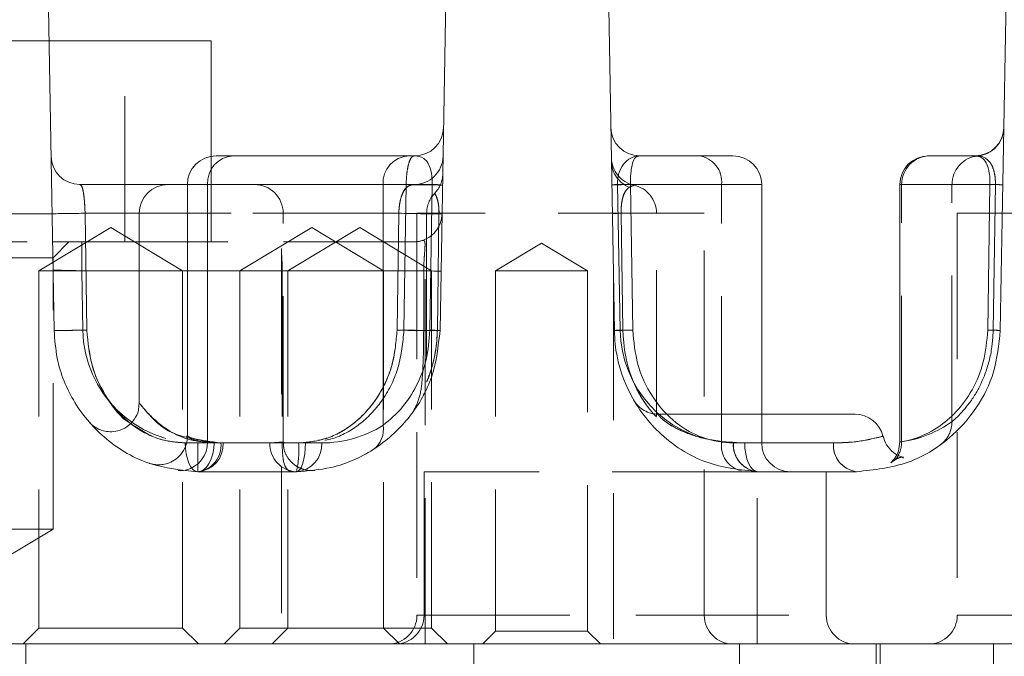
# Model space of a CAD drawing. Units: millimetres. Extents: x -1 to 201, y -13 to 267.
# Drawn here: x 88 to 97, y 76 to 82 of the extents above; entities that cross this region are included whole.
import ezdxf

# ---------------------------------------------------------------- set-up
doc = ezdxf.new("R2010")
doc.units = ezdxf.units.MM
doc.linetypes.add('HIDDEN', pattern=[1.905, 1.27, -0.635])

msp = doc.modelspace()

# ---------------------------------------------------------------- linework, layer by layer
at = {"color": 7, "linetype": 'Continuous', "lineweight": 15}
for p, q in [((91.9108, 79.1438), (92.1517, 92.9418)), ((96.7858, 79.1438), (97.0267, 92.9418)), ((88.5159, 81.6656), (89.9194, 81.6656)), ((89.9194, 80.6619), (89.9194, 81.6656)), ((89.9622, 80.6656), (90.1089, 80.6656)), ((90.1089, 80.6656), (91.6359, 80.6656)), ((91.6359, 80.6656), (91.6917, 80.6656)), ((93.6471, 80.6656), (94.4599, 80.6656)), ((96.1613, 80.6656), (96.5667, 80.6656)), ((88.7764, 80.4156), (89.5444, 80.4156)), ((89.5444, 80.4156), (89.7122, 80.4156)), ((89.7122, 80.4156), (89.7122, 78.2235)), ((91.4152, 80.4156), (89.8882, 80.4156)), ((89.8882, 78.1748), (89.8882, 80.4156)), ((91.4152, 78.3198), (91.4152, 80.4156)), ((91.8426, 80.4156), (91.4152, 80.4156)), ((91.8232, 79.1482), (91.8426, 80.4156)), ((93.5688, 80.4156), (93.5882, 79.1482)), ((94.7099, 78.1656), (94.7099, 80.4156)), ((95.9113, 80.4156), (95.9113, 78.1747)), ((96.6765, 79.1482), (96.6959, 80.4156)), ((88.8224, 80.1656), (88.8376, 79.1482)), ((89.2944, 80.1656), (89.2944, 78.5074)), ((94.7099, 78.4156), (95.5216, 78.4156)), ((90.0234, 78.1656), (90.8817, 78.1656)), ((89.8028, 77.9156), (90.661, 77.9156)), ((94.6778, 77.9156), (95.536, 77.9156)), ((85.2944, 76.4156), (104.0444, 76.4156)), ((88.308, 76.4156), (88.308, 76.1656))]:
    msp.add_line(p, q, dxfattribs=at)
at = {"color": 7, "linetype": 'HIDDEN', "lineweight": 0}
for p, q in [((88.1694, 81.6656), (88.5159, 81.6656)), ((89.1694, 79.9156), (89.1694, 81.6656)), ((89.9194, 79.9156), (89.9194, 80.6619)), ((89.7122, 80.4156), (91.6873, 80.4156)), ((91.6157, 80.4156), (91.5968, 79.1482)), ((93.4557, 80.4156), (94.3607, 80.4156)), ((93.4778, 79.1482), (93.4557, 80.4156)), ((94.3607, 78.1725), (94.3607, 80.4156)), ((94.3607, 80.4156), (94.7099, 80.4156)), ((95.9274, 78.176), (95.9274, 80.4156)), ((95.9274, 80.4156), (96.3655, 80.4156)), ((96.3655, 80.4156), (96.7428, 80.4156)), ((96.3655, 78.3523), (96.3655, 80.4156)), ((96.7428, 80.4156), (96.7238, 79.1482)), ((88.5352, 80.1591), (87.0535, 80.1591)), ((88.8376, 79.1482), (88.8224, 80.1656)), ((88.8224, 80.1656), (90.5361, 80.1656)), ((91.5523, 80.1656), (89.7122, 80.1656)), ((90.546, 78.1722), (90.546, 80.1656)), ((91.5371, 79.1482), (91.5523, 80.1656)), ((91.5523, 80.1656), (91.5371, 79.1482)), ((94.2099, 80.1656), (91.7099, 80.1656)), ((91.7099, 80.1656), (91.7099, 76.6656)), ((91.7944, 80.1656), (91.7944, 78.6973)), ((93.487, 80.1656), (93.5012, 79.1482)), ((93.5012, 79.1482), (93.487, 80.1656)), ((93.487, 80.1656), (93.5012, 79.1482)), ((93.5012, 79.1482), (93.487, 80.1656)), ((93.7944, 78.3996), (93.7944, 80.1656)), ((94.2099, 76.6656), (94.2099, 80.1656)), ((98.9113, 80.1656), (96.4113, 80.1656)), ((96.4113, 80.1656), (96.4113, 76.6656)), ((89.046, 80.0411), (88.421, 79.6656)), ((89.671, 79.6656), (89.046, 80.0411)), ((90.7944, 80.0411), (90.1694, 79.6656)), ((91.2122, 80.0411), (90.5872, 79.6656)), ((91.4194, 79.6656), (90.7944, 80.0411)), ((91.8372, 79.6656), (91.2122, 80.0411)), ((87.0493, 79.9156), (88.5395, 79.9156)), ((88.5395, 79.9156), (88.7939, 79.9156)), ((88.5444, 79.7781), (88.6819, 79.9156)), ((88.7939, 79.6656), (88.7939, 79.9156)), ((88.7939, 79.9156), (90.5494, 79.9156)), ((90.5304, 79.8593), (90.5304, 76.4156)), ((90.5494, 79.9156), (91.6786, 79.9156)), ((91.7804, 76.4156), (91.7804, 79.8892)), ((92.7944, 79.906), (92.3944, 79.6656)), ((93.1944, 79.6656), (92.7944, 79.906)), ((87.2944, 79.7781), (88.5444, 79.7781)), ((88.5444, 77.4156), (88.5444, 79.7781)), ((89.671, 79.6656), (88.421, 79.6656)), ((88.421, 79.6656), (88.421, 76.5531)), ((88.7939, 79.6656), (88.8029, 79.1482)), ((89.671, 76.5531), (89.671, 79.6656)), ((90.1694, 79.6656), (89.671, 79.6656)), ((90.5872, 79.6656), (90.1694, 79.6656)), ((90.1694, 79.6656), (90.1694, 76.5531)), ((90.5379, 79.6656), (90.5379, 78.1656)), ((91.8372, 79.6656), (90.5872, 79.6656)), ((90.5872, 79.6656), (90.5872, 76.5531)), ((91.4194, 76.5531), (91.4194, 79.6656)), ((91.7692, 79.6639), (91.7685, 79.1463)), ((91.8372, 76.5531), (91.8372, 79.6656)), ((93.1944, 79.6656), (92.3944, 79.6656)), ((92.3944, 79.6656), (92.3944, 76.5281)), ((93.1944, 76.5281), (93.1944, 79.6656)), ((93.4194, 79.6343), (93.4194, 76.4156)), ((93.8117, 78.4156), (94.7099, 78.4156)), ((88.8626, 78.3418), (88.8664, 78.3375)), ((89.6946, 78.1656), (90.4303, 78.1656)), ((90.4303, 78.1656), (89.6946, 78.1656)), ((89.8028, 78.1656), (89.8028, 77.9156)), ((89.8028, 78.1656), (90.5379, 78.1656)), ((89.9444, 78.1656), (90.6801, 78.1656)), ((90.6801, 78.1656), (89.9444, 78.1656)), ((90.7398, 78.1656), (90.0041, 78.1656)), ((93.875, 78.2074), (93.8734, 78.2088)), ((94.463, 78.1656), (94.3607, 78.1725)), ((94.5621, 78.1656), (95.3346, 78.1656)), ((94.7099, 78.1656), (94.5621, 78.1656)), ((95.9274, 78.176), (95.9196, 78.1747)), ((94.6778, 77.9156), (91.7716, 77.9156)), ((91.7716, 77.9156), (91.7716, 76.6656)), ((94.6694, 76.4156), (94.6694, 77.9157)), ((95.2716, 76.6656), (95.2716, 77.9156)), ((87.2944, 77.4156), (88.5444, 77.4156)), ((87.9194, 77.0401), (88.5444, 77.4156)), ((91.7099, 76.6656), (94.2099, 76.6656)), ((91.7716, 76.6656), (95.2716, 76.6656)), ((96.4113, 76.6656), (98.9113, 76.6656)), ((88.421, 76.5531), (88.2835, 76.4156)), ((89.671, 76.5531), (88.421, 76.5531)), ((89.8085, 76.4156), (89.671, 76.5531)), ((90.1694, 76.5531), (90.0319, 76.4156)), ((90.5872, 76.5531), (90.1694, 76.5531)), ((90.5872, 76.5531), (90.4497, 76.4156)), ((91.8372, 76.5531), (90.5872, 76.5531)), ((91.5569, 76.4156), (91.4194, 76.5531)), ((91.9747, 76.4156), (91.8372, 76.5531)), ((92.3944, 76.5281), (92.2819, 76.4156)), ((93.1944, 76.5281), (92.3944, 76.5281)), ((93.3069, 76.4156), (93.1944, 76.5281)), ((92.2046, 76.4156), (92.2046, 76.1656)), ((94.5165, 76.4156), (94.5165, 76.1656)), ((95.7046, 76.1656), (95.7046, 76.4156)), ((95.7398, 76.1656), (95.7398, 76.4156)), ((96.7268, 76.4156), (96.7268, 76.1656))]:
    msp.add_line(p, q, dxfattribs=at)
at = {"color": 8, "linetype": 'Continuous', "lineweight": 15}
for p, q in [((89.8882, 80.4156), (89.7122, 80.4156)), ((94.7099, 80.4156), (93.5688, 80.4156)), ((96.6959, 80.4156), (95.9113, 80.4156)), ((89.2944, 80.1656), (88.8224, 80.1656)), ((89.7122, 80.1656), (89.2944, 80.1656)), ((94.463, 78.1656), (94.7099, 78.1656)), ((95.3346, 78.1656), (94.7099, 78.1656))]:
    msp.add_line(p, q, dxfattribs=at)
at = {"color": 7, "linetype": 'Continuous', "lineweight": 15, "flags": 128}
for points in [[(88.5529, 79.1438), (88.4348, 85.9138), (88.3121, 92.9418)], [(93.4279, 79.1438), (93.3098, 85.9146), (93.1871, 92.9418)]]:
    msp.add_lwpolyline(points, dxfattribs=at)
at = {"color": 7, "linetype": 'HIDDEN', "lineweight": 0, "flags": 128}
for points in [[(91.8876, 79.1482), (91.8945, 79.6483), (91.9018, 80.1656)], [(91.9018, 80.1656), (91.8945, 79.6483), (91.8876, 79.1482)], [(91.8876, 79.1482), (91.8945, 79.6483), (91.9018, 80.1656)], [(91.9018, 80.1656), (91.8945, 79.6483), (91.8876, 79.1482)], [(88.7939, 79.6656), (88.7451, 79.6665), (88.6982, 79.6673), (88.6549, 79.668), (88.617, 79.6687), (88.5859, 79.6692), (88.5628, 79.6696), (88.5486, 79.6699), (88.5438, 79.67)], [(91.9199, 79.6612), (91.9172, 79.6613), (91.9094, 79.6614), (91.8965, 79.6617), (91.8788, 79.662), (91.8568, 79.6623), (91.8308, 79.6628), (91.8014, 79.6633), (91.7692, 79.6639)], [(88.8029, 79.1482), (88.7541, 79.1473), (88.7073, 79.1465), (88.664, 79.1457), (88.6262, 79.1451), (88.5951, 79.1445), (88.572, 79.1441), (88.5577, 79.1439), (88.5529, 79.1438)], [(91.7685, 79.1463), (91.7991, 79.1457), (91.8269, 79.1453), (91.8515, 79.1448), (91.8723, 79.1445), (91.8889, 79.1442), (91.901, 79.144), (91.9084, 79.1438), (91.9108, 79.1438)], [(93.433, 79.1442), (93.4308, 79.1441), (93.4279, 79.1438)], [(89.8028, 77.9156), (89.7817, 77.9204), (89.7614, 77.9346), (89.7427, 77.9577), (89.7263, 77.9888), (89.7129, 78.0267), (89.7029, 78.0699), (89.6967, 78.1168), (89.6946, 78.1656)], [(89.8028, 77.9156), (89.7817, 77.9204), (89.7614, 77.9346), (89.7427, 77.9577), (89.7263, 77.9888), (89.7129, 78.0267), (89.7029, 78.0699), (89.6967, 78.1168), (89.6946, 78.1656)], [(89.8028, 77.9156), (89.8304, 77.9204), (89.857, 77.9346), (89.8815, 77.9577), (89.9029, 77.9888), (89.9205, 78.0267), (89.9336, 78.0699), (89.9417, 78.1168), (89.9444, 78.1656)], [(89.8028, 77.9156), (89.8304, 77.9204), (89.857, 77.9346), (89.8815, 77.9577), (89.9029, 77.9888), (89.9205, 78.0267), (89.9336, 78.0699), (89.9417, 78.1168), (89.9444, 78.1656)], [(90.661, 77.9156), (90.6764, 77.9204), (90.6911, 77.9346), (90.7048, 77.9577), (90.7167, 77.9888), (90.7265, 78.0267), (90.7338, 78.0699), (90.7382, 78.1168), (90.7398, 78.1656)], [(94.5621, 78.1656), (94.5644, 78.1168), (94.5709, 78.0699), (94.5816, 78.0267), (94.596, 77.9888), (94.6135, 77.9577), (94.6335, 77.9346), (94.6552, 77.9204), (94.6778, 77.9156)], [(94.6778, 77.9156), (94.6552, 77.9204), (94.6335, 77.9346), (94.6135, 77.9577), (94.596, 77.9888), (94.5816, 78.0267), (94.5709, 78.0699), (94.5644, 78.1168), (94.5621, 78.1656)], [(89.6974, 77.9289), (89.6802, 77.9264), (89.6337, 77.9271)]]:
    msp.add_lwpolyline(points, dxfattribs=at)
at = {"color": 7, "linetype": 'Continuous', "lineweight": 15}
for centre, radius, start, end in [((91.6917, 80.9156), 0.25, 270, 359), ((93.6471, 80.9156), 0.25, 181, 270), ((96.5667, 80.9156), 0.25, 270, 359), ((88.7764, 80.6656), 0.25, 181, 270), ((89.9622, 80.4156), 0.25, 90, 180), ((90.1245, 80.4294), 0.2367, 93.7871, 183.34273), ((91.6515, 80.4294), 0.2367, 93.7871, 183.34273), ((94.4599, 80.4156), 0.25, 0, 90), ((96.1613, 80.4156), 0.25, 90, 180), ((89.5444, 80.1656), 0.25, 90, 180), ((91.8386, 79.3961), 1.0195, 84.69249, 89.77755), ((93.6299, 75.0859), 5.33, 90.65721, 92.40988), ((96.684, 78.6688), 1.7469, 85.93076, 89.60933), ((88.2446, 108.7434), 28.5836, 270.58242, 271.15823), ((88.2313, 109.4172), 30.2751, 270.60866, 271.14749), ((91.82, 78.2012), 0.9469, 84.49403, 89.80164), ((95.5216, 78.1656), 0.25, 13.60724, 90), ((90.8817, 79.1656), 1, 270, 302.24201), ((91.2086, 78.2813), 0.2101, 304.5823, 10.54842), ((89.7871, 78.1518), 0.2367, 273.78728, 3.34245), ((90.0234, 79.1656), 1, 262.22684, 270), ((90.6454, 78.1518), 0.2367, 273.78728, 3.34245), ((94.6968, 78.1492), 0.2344, 175.98961, 265.32998), ((94.9599, 78.1656), 0.25, 180, 270), ((95.5632, 78.1437), 0.2297, 174.52356, 263.19709)]:
    msp.add_arc(centre, radius, start, end, dxfattribs=at)
at = {"color": 7, "linetype": 'HIDDEN', "lineweight": 0}
for centre, radius, start, end in [((96.5667, 80.9134), 0.25, 275.34204, 358.99798), ((91.6873, 80.6656), 0.25, 270, 359), ((93.6516, 80.654), 0.25, 181, 257.5775), ((94.1325, 80.4381), 0.2293, 354.37917, 82.97105), ((96.1762, 80.4168), 0.2489, 90.26579, 180.26374), ((96.6147, 80.4166), 0.2491, 95.69112, 180.23026), ((93.6467, 80.6199), 0.2445, 181.32285, 248.68762), ((91.6847, 80.5129), 0.25, 315.97918, 359.00152), ((90.296, 80.1656), 0.25, 0, 90), ((92.0145, 97.8721), 17.4611, 268.69145, 269.73244), ((93.4539, 80.1489), 0.2667, 89.61911, 100.38476), ((93.5444, 80.1656), 0.25, 0, 77.60749), ((96.7435, 79.9373), 0.4783, 82.25449, 90.08093), ((92.0444, 80.1656), 0.25, 136.14124, 180), ((88.2446, 108.7434), 28.5836, 270.58242, 271.15823), ((91.8583, 90.3252), 10.1642, 268.27496, 270.39633), ((91.6786, 80.1656), 0.25, 289.31179, 359), ((91.9034, 80.091), 0.0746, 70.27097, 91.24105), ((93.4879, 79.4706), 0.695, 90.07847, 96.42408), ((88.2313, 109.4172), 30.2751, 270.60866, 271.14749), ((89.8028, 79.1656), 1, 181, 270), ((91.8449, 89.5089), 10.3653, 268.29805, 270.36422), ((92.006, 97.2987), 18.1551, 268.7084, 269.69962), ((93.476, 78.8813), 0.2668, 89.6215, 100.38236), ((93.5016, 78.5242), 0.6239, 90.03688, 96.78015), ((94.4776, 79.1656), 1, 181, 263.28347), ((96.6659, 77.5109), 1.6373, 85.79964, 89.62768), ((96.7248, 78.7198), 0.4284, 81.8145, 90.13151), ((93.8117, 78.6656), 0.25, 210, 270), ((95.7837, 79.1656), 1, 278.25927, 305.57957), ((96.12, 78.3484), 0.2456, 305.70082, 0.9084), ((89.7755, 78.1437), 0.2297, 276.81667, 5.48598), ((90.6711, 78.1563), 0.2409, 177.79529, 267.61124), ((89.8457, 78.1035), 0.8367, 347.02432, 4.25926), ((94.5822, 78.142), 0.2236, 172.16419, 256.90731), ((94.6968, 78.1492), 0.2344, 175.98961, 265.32998), ((95.5632, 78.1437), 0.2297, 174.52356, 263.19709), ((95.6765, 78.1751), 0.2508, 322.81717, 0.19116), ((91.4599, 76.6656), 0.25, 270, 0), ((91.5216, 76.6656), 0.25, 270, 0), ((94.4599, 76.6656), 0.25, 180, 270), ((95.5216, 76.6656), 0.25, 180, 270), ((96.1613, 76.6656), 0.25, 270, 0)]:
    msp.add_arc(centre, radius, start, end, dxfattribs=at)
at = {"color": 8, "linetype": 'Continuous', "lineweight": 15}
for centre, radius, start, end in [((93.7007, 71.6553), 7.4937, 90.86066, 92.04722), ((89.6398, 78.1705), 0.2484, 283.40919, 0.98235)]:
    msp.add_arc(centre, radius, start, end, dxfattribs=at)
at = {"color": 7, "linetype": 'HIDDEN', "lineweight": 0}
for centre, major_axis, ratio, start_param, end_param in [((93.6558, 80.4156), (-0.0241, 0.2493), 0.797748, 6.206289, 7.777085), ((96.558, 80.4156), (0.1564, 0.1993), 0.964384, 0.553693, 0.647846)]:
    msp.add_ellipse(centre, major_axis=major_axis, ratio=ratio, start_param=start_param, end_param=end_param, dxfattribs=at)
for points, knots in [([(91.6917, 80.6656), (91.6838, 80.664), (91.6667, 80.6606), (91.6461, 80.628), (91.6303, 80.5717), (91.6197, 80.4984), (91.6171, 80.443), (91.6157, 80.4156)], [0, 0, 0, 0, 0.193303, 0.41421, 0.61713, 0.810342, 1, 1, 1, 1]), ([(93.4023, 80.6143), (93.4023, 80.6148), (93.4017, 80.6447), (93.4017, 80.6472), (93.4017, 80.6496)], [0, 0, 0, 0, 0.018564, 1, 1, 1, 1]), ([(96.59, 80.6645), (96.6116, 80.6645), (96.6408, 80.6645), (96.7046, 80.6024), (96.7296, 80.5431), (96.7405, 80.4867), (96.7433, 80.4439), (96.7429, 80.4227), (96.7428, 80.4156)], [0, 0, 0, 0, 0.553458, 0.748386, 0.860514, 0.933403, 0.977574, 1, 1, 1, 1]), ([(88.8224, 80.1656), (88.8213, 80.1935), (88.819, 80.2495), (88.812, 80.324), (88.802, 80.3805), (88.79, 80.4111), (88.7804, 80.4143), (88.7764, 80.4156)], [0, 0, 0, 0, 0.206456, 0.414267, 0.625697, 0.843504, 1, 1, 1, 1]), ([(91.5523, 80.1656), (91.5528, 80.1766), (91.5543, 80.2101), (91.5595, 80.2489), (91.57, 80.2996), (91.5805, 80.3305), (91.6013, 80.3719), (91.6341, 80.4092), (91.6676, 80.4132), (91.6873, 80.4156)], [0, 0, 0, 0, 0.059401, 0.180479, 0.221054, 0.392791, 0.429598, 0.663576, 1, 1, 1, 1]), ([(91.6873, 80.4156), (91.667, 80.4131), (91.6344, 80.4091), (91.5959, 80.3656), (91.5725, 80.3111), (91.5585, 80.2471), (91.5534, 80.1958), (91.5525, 80.1704), (91.5523, 80.1656)], [0, 0, 0, 0, 0.34648, 0.553117, 0.718266, 0.862893, 0.974317, 1, 1, 1, 1]), ([(93.5579, 80.3921), (93.5451, 80.3819), (93.5255, 80.3662), (93.5021, 80.3112), (93.4926, 80.2657), (93.488, 80.2264), (93.4865, 80.1942), (93.4869, 80.172), (93.487, 80.1656)], [0, 0, 0, 0, 0.423887, 0.650649, 0.779566, 0.850322, 0.957369, 1, 1, 1, 1]), ([(93.5579, 80.3921), (93.5451, 80.3819), (93.5255, 80.3662), (93.5021, 80.3112), (93.4926, 80.2657), (93.488, 80.2264), (93.4865, 80.1942), (93.4869, 80.172), (93.487, 80.1656)], [0, 0, 0, 0, 0.423888, 0.650649, 0.779566, 0.850322, 0.957368, 1, 1, 1, 1]), ([(93.487, 80.1656), (93.4869, 80.1839), (93.4869, 80.2059), (93.49, 80.2475), (93.4969, 80.2916), (93.5154, 80.3473), (93.538, 80.3771), (93.5528, 80.3883), (93.5579, 80.3921)], [0, 0, 0, 0, 0.1220256, 0.146255, 0.3029066, 0.486095, 0.8226623, 1, 1, 1, 1]), ([(93.487, 80.1656), (93.4869, 80.1839), (93.4869, 80.2059), (93.49, 80.2475), (93.4969, 80.2916), (93.5154, 80.3473), (93.538, 80.3771), (93.5528, 80.3883), (93.5579, 80.3921)], [0, 0, 0, 0, 0.122026, 0.146255, 0.302907, 0.486094, 0.822662, 1, 1, 1, 1]), ([(93.5579, 80.3921), (93.5779, 80.401), (93.6181, 80.4186), (93.5779, 80.401), (93.5579, 80.3921)], [0, 0, 0, 0, 0.500001, 1, 1, 1, 1]), ([(93.5579, 80.3921), (93.5779, 80.401), (93.6181, 80.4186), (93.5779, 80.401), (93.5579, 80.3921)], [0, 0, 0, 0, 0.5, 1, 1, 1, 1]), ([(91.9018, 80.1656), (91.9019, 80.1748), (91.902, 80.1876), (91.9008, 80.2143), (91.8964, 80.2551), (91.8861, 80.2942), (91.87, 80.3326), (91.8603, 80.3447), (91.8716, 80.3296), (91.8877, 80.2903), (91.8972, 80.2482), (91.9013, 80.2102), (91.9021, 80.1831), (91.9019, 80.1699), (91.9018, 80.1656)], [0, 0, 0, 0, 0.02626, 0.0365615, 0.081843, 0.172761, 0.2755879, 0.5116854, 0.7318444, 0.8510771, 0.9202753, 0.9619154, 0.9877233, 1, 1, 1, 1]), ([(91.9018, 80.1656), (91.9019, 80.1748), (91.902, 80.1876), (91.9008, 80.2143), (91.8964, 80.2551), (91.8861, 80.2942), (91.87, 80.3326), (91.8603, 80.3447), (91.8716, 80.3296), (91.8877, 80.2903), (91.8972, 80.2482), (91.9013, 80.2102), (91.9021, 80.1831), (91.9019, 80.1699), (91.9018, 80.1656)], [0, 0, 0, 0, 0.02626, 0.036561, 0.081843, 0.172761, 0.275588, 0.511685, 0.731845, 0.851077, 0.920275, 0.961915, 0.987723, 1, 1, 1, 1]), ([(90.5311, 79.8593), (90.531, 79.8526), (90.5305, 79.8303), (90.5352, 79.7714), (90.5377, 79.7099), (90.5379, 79.6738), (90.5379, 79.6656)], [0, 0, 0, 0, 0.155625, 0.517543, 0.891054, 1, 1, 1, 1]), ([(91.6786, 79.9156), (91.6828, 79.9157), (91.72, 79.9164), (91.7419, 79.9234), (91.7613, 79.9297)], [0, 0, 0, 0, 0.11313, 1, 1, 1, 1]), ([(91.7613, 79.9297), (91.7667, 79.9297), (91.7775, 79.9298), (91.7814, 79.8993), (91.7788, 79.8483), (91.7729, 79.7775), (91.7695, 79.712), (91.7693, 79.6728), (91.7692, 79.6639)], [0, 0, 0, 0, 0.178558, 0.357416, 0.532882, 0.72446, 0.937442, 1, 1, 1, 1]), ([(89.6946, 78.1656), (89.6287, 78.1707), (89.4771, 78.1823), (89.2327, 78.3022), (89.0179, 78.5229), (88.87, 78.8171), (88.8485, 79.0367), (88.8376, 79.1482)], [0, 0, 0, 0, 0.1467902, 0.3376399, 0.5490297, 0.7711507, 1, 1, 1, 1]), ([(90.6801, 78.1656), (90.7509, 78.1716), (90.9117, 78.1853), (91.0701, 78.2689), (91.2337, 78.3923), (91.3772, 78.5569), (91.508, 78.8375), (91.5273, 79.0435), (91.5371, 79.1482)], [0, 0, 0, 0, 0.1454351, 0.3303927, 0.3598006, 0.5762268, 0.7845949, 1, 1, 1, 1]), ([(91.5371, 79.1482), (91.5285, 79.0511), (91.5099, 78.8407), (91.3801, 78.5593), (91.1842, 78.3387), (90.9451, 78.1937), (90.7676, 78.1749), (90.6801, 78.1656)], [0, 0, 0, 0, 0.200016, 0.433652, 0.636337, 0.820592, 1, 1, 1, 1]), ([(91.5968, 79.1482), (91.5864, 79.0397), (91.566, 78.8262), (91.4294, 78.5455), (91.235, 78.3312), (90.9946, 78.1908), (90.8239, 78.1739), (90.7398, 78.1656)], [0, 0, 0, 0, 0.224465, 0.442095, 0.635675, 0.820498, 1, 1, 1, 1]), ([(91.7685, 79.1463), (91.7676, 79.0068), (91.7662, 78.8034), (91.7395, 78.5581), (91.6958, 78.4745), (91.6753, 78.435)], [0, 0, 0, 0, 0.535945, 0.781226, 1, 1, 1, 1]), ([(91.8876, 79.1482), (91.8871, 79.13), (91.8852, 79.061), (91.8702, 78.9409), (91.8389, 78.8155), (91.8163, 78.752), (91.8011, 78.7125), (91.7951, 78.6987), (91.7937, 78.6953), (91.8012, 78.7124), (91.827, 78.7797), (91.8562, 78.8801), (91.8807, 79.0061), (91.8853, 79.1001), (91.8876, 79.1482)], [0, 0, 0, 0, 0.039375, 0.149784, 0.266809, 0.364404, 0.385601, 0.48065, 0.498682, 0.602957, 0.700622, 0.796306, 0.895878, 1, 1, 1, 1]), ([(91.8876, 79.1482), (91.8871, 79.13), (91.8852, 79.061), (91.8702, 78.9409), (91.8389, 78.8155), (91.8163, 78.752), (91.8011, 78.7125), (91.7951, 78.6987), (91.7937, 78.6953), (91.8012, 78.7124), (91.827, 78.7797), (91.8562, 78.8801), (91.8807, 79.0061), (91.8853, 79.1001), (91.8876, 79.1482)], [0, 0, 0, 0, 0.039375, 0.149784, 0.266809, 0.364404, 0.385601, 0.48065, 0.498682, 0.602957, 0.700622, 0.796306, 0.895878, 1, 1, 1, 1]), ([(93.5012, 79.1482), (93.5022, 79.1201), (93.5059, 79.0141), (93.5398, 78.83), (93.6193, 78.6285), (93.6876, 78.5217), (93.744, 78.446), (93.7719, 78.4153), (93.7964, 78.3895), (93.7976, 78.3884), (93.7466, 78.4418), (93.6671, 78.548), (93.5836, 78.7083), (93.5173, 78.9148), (93.5067, 79.0693), (93.5012, 79.1482)], [0, 0, 0, 0, 0.034666, 0.130868, 0.231033, 0.321564, 0.338776, 0.432542, 0.447067, 0.548198, 0.638939, 0.723401, 0.809707, 0.902865, 1, 1, 1, 1]), ([(93.5012, 79.1482), (93.5022, 79.1201), (93.5059, 79.0141), (93.5398, 78.83), (93.6193, 78.6285), (93.6876, 78.5217), (93.744, 78.446), (93.7719, 78.4153), (93.7964, 78.3895), (93.7976, 78.3884), (93.7466, 78.4418), (93.6671, 78.548), (93.5836, 78.7083), (93.5173, 78.9148), (93.5067, 79.0693), (93.5012, 79.1482)], [0, 0, 0, 0, 0.034666, 0.130868, 0.231033, 0.321564, 0.338776, 0.432542, 0.447067, 0.548198, 0.638939, 0.723401, 0.809707, 0.902865, 1, 1, 1, 1]), ([(96.7238, 79.1482), (96.7212, 79.0989), (96.7141, 78.9643), (96.6584, 78.76), (96.5584, 78.5615), (96.4347, 78.4101), (96.3904, 78.3731), (96.3655, 78.3523)], [0, 0, 0, 0, 0.114048, 0.311655, 0.499099, 0.719322, 1, 1, 1, 1]), ([(91.776, 78.6007), (91.7688, 78.5867), (91.7616, 78.5726), (91.7652, 78.5798), (91.7652, 78.5798)], [0, 0, 0, 0, 0.999654, 1, 1, 1, 1]), ([(89.9444, 78.1656), (89.8822, 78.1709), (89.6855, 78.1875), (89.4549, 78.3261), (89.3114, 78.4891), (89.3025, 78.5025), (89.2993, 78.5074)], [0, 0, 0, 0, 0.156361, 0.494401, 0.817691, 1, 1, 1, 1]), ([(93.8117, 78.4156), (93.8112, 78.4155), (93.8085, 78.4152), (93.8098, 78.4109), (93.8181, 78.3996), (93.8285, 78.3885), (93.8521, 78.367), (93.8747, 78.3494), (93.9205, 78.3185), (93.991, 78.2786), (94.1187, 78.2275), (94.3172, 78.1767), (94.4675, 78.1699), (94.5621, 78.1656)], [0, 0, 0, 0, 0.013565, 0.0695, 0.083695, 0.138655, 0.154756, 0.225489, 0.241, 0.340934, 0.478664, 0.671653, 1, 1, 1, 1]), ([(94.5621, 78.1656), (94.5293, 78.1662), (94.4188, 78.1682), (94.2491, 78.1915), (94.0791, 78.2413), (93.9673, 78.2911), (93.897, 78.3329), (93.8583, 78.3621), (93.8336, 78.3835), (93.8205, 78.3968), (93.8104, 78.4098), (93.8083, 78.4151), (93.8111, 78.4155), (93.8117, 78.4156)], [0, 0, 0, 0, 0.115372, 0.388864, 0.571599, 0.680384, 0.770557, 0.83051, 0.851221, 0.906359, 0.926387, 0.982765, 1, 1, 1, 1]), ([(88.9304, 78.2913), (88.9205, 78.2967), (88.9023, 78.3067), (88.8826, 78.3226), (88.8715, 78.3329), (88.8668, 78.3375), (88.8638, 78.3406), (88.8614, 78.3432), (88.8601, 78.3447), (88.8617, 78.3429), (88.8626, 78.3418)], [0, 0, 0, 0, 0.1893295, 0.3493989, 0.421674, 0.470362, 0.5220961, 0.6035588, 0.7743334, 1, 1, 1, 1]), ([(89.2161, 78.3372), (89.2919, 78.2869), (89.443, 78.1866), (89.611, 78.1726), (89.6946, 78.1656)], [0, 0, 0, 0, 0.501935, 1, 1, 1, 1]), ([(90.0041, 78.1656), (89.9172, 78.1777), (89.7484, 78.2011), (89.7273, 78.2163), (89.717, 78.2236)], [0, 0, 0, 0, 0.5148784, 1, 1, 1, 1]), ([(95.7504, 78.2211), (95.755, 78.2222), (95.7889, 78.2308), (95.6667, 78.196), (95.4807, 78.1675), (95.3552, 78.1659), (95.3346, 78.1656)], [0, 0, 0, 0, 0.073716, 0.54464, 0.925153, 1, 1, 1, 1]), ([(89.707, 78.2155), (89.7631, 78.1945), (89.8352, 78.1676), (89.9245, 78.166), (89.9444, 78.1656)], [0, 0, 0, 0, 0.7771757, 1, 1, 1, 1]), ([(90.4303, 78.1656), (90.4745, 78.1691), (90.5698, 78.1766), (90.5422, 78.171), (90.458, 78.1669), (90.4303, 78.1656)], [0, 0, 0, 0, 0.366521, 0.791545, 1, 1, 1, 1]), ([(90.6354, 77.9156), (90.629, 77.916), (90.604, 77.9173), (90.5718, 77.9385), (90.5497, 77.9944), (90.5404, 78.066), (90.5381, 78.1259), (90.5379, 78.1593), (90.5379, 78.1656)], [0, 0, 0, 0, 0.086583, 0.340208, 0.556896, 0.755237, 0.95406, 1, 1, 1, 1]), ([(90.8174, 77.9254), (90.8205, 77.9257), (90.8241, 77.9261), (90.8129, 77.9251), (90.8045, 77.9246), (90.7877, 77.9243), (90.7507, 77.9269), (90.6979, 77.9415), (90.6343, 77.9782), (90.5801, 78.0399), (90.5473, 78.1104), (90.5499, 78.1563), (90.5508, 78.1723)], [0, 0, 0, 0, 0.223747, 0.262702, 0.285862, 0.310413, 0.370012, 0.481294, 0.602341, 0.756334, 0.915381, 1, 1, 1, 1]), ([(93.8751, 78.2075), (93.8773, 78.2056), (93.8833, 78.2004), (93.883, 78.2007), (93.8827, 78.201)], [0, 0, 0, 0, 0.3689465, 1, 1, 1, 1]), ([(95.8764, 78.0235), (95.8632, 78.0146), (95.8477, 78.004), (95.8345, 77.9938), (95.8324, 77.9922)], [0, 0, 0, 0, 0.846515, 1, 1, 1, 1]), ([(95.9426, 78.0345), (95.9387, 78.0379), (95.9289, 78.0464), (95.9001, 78.0348), (95.8798, 78.0252), (95.8764, 78.0235)], [0, 0, 0, 0, 0.355049, 0.889531, 1, 1, 1, 1])]:
    msp.add_open_spline(points, degree=3, knots=knots, dxfattribs=at)
at = {"color": 7, "linetype": 'Continuous', "lineweight": 15}
for points, knots in [([(91.8426, 80.4156), (91.8426, 80.4346), (91.8427, 80.4557), (91.8389, 80.4988), (91.8296, 80.5504), (91.805, 80.6085), (91.7566, 80.66), (91.7177, 80.6633), (91.6917, 80.6656)], [0, 0, 0, 0, 0.083452, 0.09276, 0.205715, 0.359252, 0.570304, 1, 1, 1, 1]), ([(93.6471, 80.6656), (93.6346, 80.6629), (93.6107, 80.6576), (93.5858, 80.6092), (93.5718, 80.537), (93.5678, 80.4677), (93.5686, 80.4276), (93.5688, 80.4156)], [0, 0, 0, 0, 0.270398, 0.519878, 0.732471, 0.920154, 1, 1, 1, 1]), ([(96.6959, 80.4156), (96.696, 80.4338), (96.6961, 80.4763), (96.6901, 80.5195), (96.6796, 80.5672), (96.6605, 80.6161), (96.6204, 80.6593), (96.5865, 80.6633), (96.5667, 80.6656)], [0, 0, 0, 0, 0.0949499, 0.2222802, 0.2534423, 0.4285515, 0.665035, 1, 1, 1, 1]), ([(88.7764, 80.4156), (88.7821, 80.4129), (88.7935, 80.4074), (88.8059, 80.3633), (88.8149, 80.2981), (88.8201, 80.2279), (88.8218, 80.1826), (88.8224, 80.1656)], [0, 0, 0, 0, 0.2266898, 0.4485953, 0.6639661, 0.8738719, 1, 1, 1, 1]), ([(89.8028, 77.9156), (89.6612, 77.9295), (89.378, 77.9574), (88.9986, 78.1779), (88.7164, 78.5015), (88.5755, 78.8444), (88.559, 79.0636), (88.5529, 79.1438)], [0, 0, 0, 0, 0.22248, 0.445148, 0.663187, 0.876787, 1, 1, 1, 1]), ([(91.9108, 79.1438), (91.8956, 79.0087), (91.8651, 78.7388), (91.6604, 78.381), (91.3586, 78.1016), (91.0072, 77.9408), (90.7632, 77.923), (90.661, 77.9156)], [0, 0, 0, 0, 0.203114, 0.405941, 0.61635, 0.839389, 1, 1, 1, 1]), ([(91.4152, 78.3198), (91.4728, 78.3665), (91.5712, 78.4462), (91.7104, 78.6562), (91.8015, 78.8869), (91.8159, 79.0602), (91.8232, 79.1482)], [0, 0, 0, 0, 0.315647, 0.539035, 0.766266, 1, 1, 1, 1]), ([(94.6778, 77.9156), (94.5245, 77.9316), (94.2173, 77.9638), (93.8097, 78.2257), (93.5348, 78.5991), (93.438, 78.9274), (93.4298, 79.1046), (93.4279, 79.1438)], [0, 0, 0, 0, 0.255579, 0.512136, 0.741392, 0.942816, 1, 1, 1, 1]), ([(93.5882, 79.1482), (93.5975, 79.0473), (93.6163, 78.8427), (93.7516, 78.5545), (93.9575, 78.3282), (94.2292, 78.1828), (94.3771, 78.1719), (94.463, 78.1656)], [0, 0, 0, 0, 0.176511, 0.358307, 0.553725, 0.740505, 1, 1, 1, 1]), ([(96.7858, 79.1438), (96.773, 79.0217), (96.7473, 78.7779), (96.5825, 78.454), (96.3324, 78.1774), (95.9773, 77.9625), (95.6888, 77.9318), (95.536, 77.9156)], [0, 0, 0, 0, 0.168868, 0.337006, 0.522406, 0.746976, 1, 1, 1, 1]), ([(89.2917, 78.5083), (89.291, 78.4884), (89.2893, 78.4394), (89.2528, 78.3665), (89.1899, 78.3033), (89.1136, 78.2689), (89.0419, 78.2605), (88.9837, 78.2694), (88.9475, 78.2811), (88.932, 78.2904), (88.9304, 78.2913)], [0, 0, 0, 0, 0.117853, 0.289603, 0.468893, 0.639913, 0.776916, 0.892341, 0.989147, 1, 1, 1, 1]), ([(89.7085, 78.2234), (89.7093, 78.2112), (89.7121, 78.1687), (89.6837, 78.1004), (89.6323, 78.0365), (89.5722, 77.9979), (89.5166, 77.9794), (89.4683, 77.9742), (89.4298, 77.9767), (89.4036, 77.982), (89.3889, 77.9863), (89.3827, 77.9883), (89.3792, 77.9896), (89.3782, 77.9899), (89.3777, 77.9901)], [0, 0, 0, 0, 0.074524, 0.258537, 0.43164, 0.570844, 0.688259, 0.786626, 0.865647, 0.923203, 0.949293, 0.96624, 0.983841, 1, 1, 1, 1]), ([(95.9435, 78.0423), (95.9427, 78.0424), (95.9111, 78.0459), (95.856, 78.0804), (95.7914, 78.1437), (95.7745, 78.2), (95.7663, 78.2272)], [0, 0, 0, 0, 0.009044, 0.354667, 0.688419, 1, 1, 1, 1]), ([(95.9102, 78.1761), (95.9083, 78.1489), (95.9048, 78.0983), (95.8736, 78.0353), (95.845, 78.0052), (95.8326, 77.992)], [0, 0, 0, 0, 0.395048, 0.735935, 1, 1, 1, 1])]:
    msp.add_open_spline(points, degree=3, knots=knots, dxfattribs=at)
at = {"color": 8, "linetype": 'Continuous', "lineweight": 15}
for points, knots in [([(88.8376, 79.1482), (88.8478, 79.0381), (88.8675, 78.8244), (89.0086, 78.5528), (89.132, 78.3837), (89.2144, 78.3382), (89.2161, 78.3372)], [0, 0, 0, 0, 0.355404, 0.689704, 0.99338, 1, 1, 1, 1]), ([(95.9196, 78.1747), (95.9174, 78.1744), (95.9055, 78.1727), (96.0089, 78.1852), (96.212, 78.2694), (96.4027, 78.425), (96.5472, 78.6219), (96.6523, 78.8694), (96.6684, 79.0544), (96.6765, 79.1482)], [0, 0, 0, 0, 0.055198, 0.307094, 0.501474, 0.628568, 0.749141, 0.872869, 1, 1, 1, 1]), ([(89.2993, 78.5074), (89.2975, 78.5097), (89.2933, 78.5151), (89.3087, 78.4943), (89.378, 78.4124), (89.523, 78.2592), (89.6796, 78.222), (89.707, 78.2155)], [0, 0, 0, 0, 0.0462772, 0.1064033, 0.443906, 0.902503, 1, 1, 1, 1]), ([(89.717, 78.2236), (89.7154, 78.2242), (89.6896, 78.2338), (89.7608, 78.2005), (89.858, 78.1809), (89.8882, 78.1748)], [0, 0, 0, 0, 0.0422784, 0.7027235, 1, 1, 1, 1]), ([(95.3346, 78.1656), (95.4054, 78.1686), (95.5496, 78.1747), (95.7242, 78.2128), (95.7405, 78.2179), (95.7504, 78.2211)], [0, 0, 0, 0, 0.272051, 0.553448, 1, 1, 1, 1])]:
    msp.add_open_spline(points, degree=3, knots=knots, dxfattribs=at)

doc.saveas('drawing.dxf')
